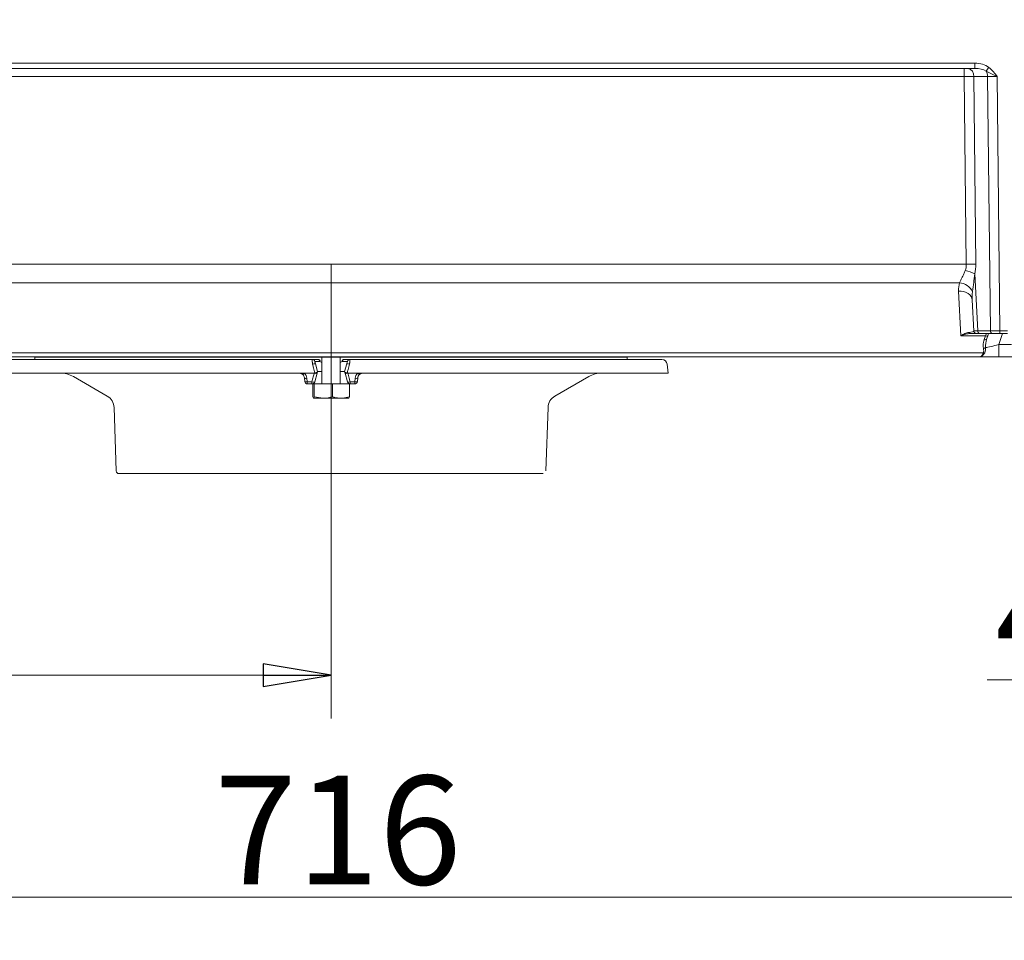
# Model space of a CAD drawing. Extents: x -1905 to 182, y 494 to 2498.
# Drawn here: x -514 to -152, y 1173 to 1512 of the extents above; entities that cross this region are included whole.
import ezdxf

# ---------------------------------------------------------------- set-up
doc = ezdxf.new("R2010")
doc.units = 0
doc.header["$LTSCALE"] = 5
doc.linetypes.add('CENTERX2', pattern=[20.32, 12.7, -2.54, 2.54, -2.54])
doc.layers.add('SLD-0', color=7, linetype='Continuous')
doc.styles.add('STANDARD-BrunnerGroßer Text', font='arial.ttf')
doc.dimstyles.new('STANDARD-Brunner-IIGroßer Text', dxfattribs={"dimscale": 5, "dimtxt": 8, "dimasz": 5, "dimexe": 3.175, "dimexo": 0, "dimgap": 0.762, "dimtad": 1, "dimdec": 0, "dimrnd": 1e-08, "dimtxsty": 'STANDARD-BrunnerGroßer Text', "dimblk": 'Filled-1', "dimcen": 0.09, "dimdle": 10, "dimclrd": 7, "dimclre": 7, "dimclrt": 7, "dimadec": 1, "dimazin": 2, "dimtfac": 0.666667, "dimtdec": 0, "dimtmove": 0, "dimatfit": 3, "dimldrblk": 'Filled-1', "dimfxl": 1, "dimtolj": 1, "dimlwd": 15, "dimlwe": 15, "dimarcsym": 0})

# ---------------------------------------------------------------- blocks, each defined once
blk = doc.blocks.new('Filled-1')
at = {"color": 0}
for p, q in [((0, 0), (-1, 0.167)), ((-1, 0.167), (-1, -0.167)), ((-1, 0), (0, 0)), ((-1, -0.167), (0, 0))]:
    blk.add_line(p, q, dxfattribs=at)
at = {"color": 0, "flags": 128}
blk.add_lwpolyline([(-1, -0.167), (0, 0), (-1, 0.167), (-1, -0.167)], dxfattribs=at)
at = {"color": 0}
blk.add_solid([(-1, -0.167), (0, 0), (-1, 0.167), (-1, -0.167)], dxfattribs=at)
blk = doc.blocks.new('*D13')
at = {"layer": 'Defpoints', "color": 0, "linetype": 'ByBlock'}
for p in [(-757.45, 1406.53), (-41.45, 1406.56), (-41.45, 1189.27)]:
    blk.add_point(p, dxfattribs=at)
at = {"layer": 'SLD-0', "color": 7, "linetype": 'ByBlock', "lineweight": 15}
for p, q in [((-757.45, 1406.53), (-757.45, 1173.39)), ((-41.45, 1406.56), (-41.45, 1173.39)), ((-732.45, 1189.27), (-66.45, 1189.27))]:
    blk.add_line(p, q, dxfattribs=at)
at = {"layer": 'SLD-0', "color": 7, "linetype": 'ByBlock', "lineweight": 15, "xscale": 25, "yscale": 25, "zscale": 25, "rotation": 180}
blk.add_blockref('Filled-1', (-757.45, 1189.27), dxfattribs=at)
at = {"layer": 'SLD-0', "color": 7, "linetype": 'ByBlock', "lineweight": 15, "xscale": 25, "yscale": 25, "zscale": 25}
blk.add_blockref('Filled-1', (-41.45, 1189.27), dxfattribs=at)
at = {"layer": 'SLD-0', "color": 7, "linetype": 'ByBlock', "insert": (-396.94, 1233.92), "char_height": 40, "attachment_point": 2, "style": 'STANDARD-BrunnerGroßer Text'}
blk.add_mtext('\\A1;716', dxfattribs=at)
blk = doc.blocks.new('*D17')
at = {"layer": 'Defpoints', "color": 0, "linetype": 'ByBlock'}
for p in [(-757.45, 1406.53), (-399.45, 1329.02), (-399.45, 1270.87)]:
    blk.add_point(p, dxfattribs=at)
at = {"layer": 'SLD-0', "color": 7, "linetype": 'ByBlock', "lineweight": 15}
for p, q in [((-757.45, 1406.53), (-757.45, 1255)), ((-399.45, 1329.02), (-399.45, 1255)), ((-732.45, 1270.87), (-424.45, 1270.87))]:
    blk.add_line(p, q, dxfattribs=at)
at = {"layer": 'SLD-0', "color": 7, "linetype": 'ByBlock', "lineweight": 15, "xscale": 25, "yscale": 25, "zscale": 25, "rotation": 180}
blk.add_blockref('Filled-1', (-757.45, 1270.87), dxfattribs=at)
at = {"layer": 'SLD-0', "color": 7, "linetype": 'ByBlock', "lineweight": 15, "xscale": 25, "yscale": 25, "zscale": 25}
blk.add_blockref('Filled-1', (-399.45, 1270.87), dxfattribs=at)
at = {"layer": 'SLD-0', "color": 5, "linetype": 'ByBlock', "insert": (-570.56, 1315.55), "char_height": 40, "attachment_point": 2, "style": 'STANDARD-BrunnerGroßer Text'}
blk.add_mtext('\\A1;358', dxfattribs=at)
blk = doc.blocks.new('*D26')
at = {"color": 7, "lineweight": 15}
for p, q in [((7.55, 1517.68), (7.55, 1253.28)), ((-41.46, 1406.53), (-41.46, 1253.28)), ((-66.46, 1269.15), (-158.07, 1269.15)), ((7.55, 1269.15), (-41.46, 1269.15)), ((32.55, 1269.15), (57.55, 1269.15))]:
    blk.add_line(p, q, dxfattribs=at)
at = {"layer": 'Defpoints', "color": 0}
for p in [(7.55, 1517.68), (-41.46, 1406.53), (-41.46, 1269.15)]:
    blk.add_point(p, dxfattribs=at)
at = {"color": 7, "lineweight": 15, "xscale": 25, "yscale": 25, "zscale": 25}
blk.add_blockref('Filled-1', (-41.46, 1269.15), dxfattribs=at)
at = {"color": 7, "lineweight": 15, "xscale": 25, "yscale": 25, "zscale": 25, "rotation": 180}
blk.add_blockref('Filled-1', (7.55, 1269.15), dxfattribs=at)
at = {"color": 7, "insert": (-124.76, 1293.39), "char_height": 40, "attachment_point": 5, "style": 'STANDARD-BrunnerGroßer Text'}
blk.add_mtext('\\A1;49', dxfattribs=at)

msp = doc.modelspace()

# ---------------------------------------------------------------- linework, layer by layer
at = {"color": 7, "linetype": 'ByBlock', "lineweight": 0}
for p, q in [((-636.37, 1495.98), (-162.54, 1495.98)), ((-162.54, 1494.03), (-636.37, 1494.03)), ((-166.49, 1494.03), (-166.49, 1491.11)), ((-162.54, 1495.98), (-162.54, 1494.03)), ((-166.49, 1491.11), (-632.42, 1491.11)), ((-165.74, 1422.03), (-166.49, 1491.11)), ((-157.89, 1491.11), (-162.96, 1491.11)), ((-162.96, 1491.11), (-162.21, 1422.03)), ((-156.87, 1397.51), (-157.89, 1491.11)), ((-154.35, 1491.11), (-153.34, 1397.51)), ((-633.17, 1422.03), (-165.74, 1422.03)), ((-162.59, 1418.54), (-161.49, 1397.51)), ((-168.21, 1415.22), (-630.7, 1415.22)), ((-167.68, 1395.66), (-168.54, 1412.18)), ((-162.95, 1397.48), (-163.55, 1408.91)), ((-158.63, 1395.66), (-167.68, 1395.66)), ((-161.95, 1396.53), (-164.22, 1396.53)), ((-160.78, 1396.53), (-161.95, 1396.53)), ((-161.49, 1397.51), (-156.87, 1397.51)), ((-156.17, 1396.53), (-160.78, 1396.53)), ((-159.1, 1394.3), (-158.63, 1395.66)), ((-158.63, 1395.66), (-158.23, 1396.53)), ((-157.69, 1396.04), (-158.16, 1394.68)), ((-157.52, 1396.53), (-157.69, 1396.04)), ((-153.34, 1396.53), (-156.17, 1396.53)), ((-152.41, 1396.53), (-153.8, 1392.51)), ((-153.34, 1397.51), (-150.54, 1397.51)), ((-153.34, 1396.53), (-153.34, 1397.51)), ((-150.54, 1396.53), (-153.34, 1396.53)), ((-153.8, 1392.51), (-153.8, 1388.03)), ((-153.8, 1392.51), (-149.14, 1392.51)), ((-639.44, 1389.5), (-159.47, 1389.5)), ((-160.6, 1388.03), (-638.31, 1388.03)), ((-153.8, 1388.03), (-160.6, 1388.03)), ((-144.95, 1388.03), (-153.8, 1388.03))]:
    msp.add_line(p, q, dxfattribs=at)
at = {"color": 5, "linetype": 'Continuous', "lineweight": 0}
for p, q in [((-508.45, 1388.03), (-508.45, 1387.03)), ((-402.85, 1388.03), (-402.85, 1378.03)), ((-396.05, 1378.03), (-396.05, 1388.03)), ((-290.45, 1387.03), (-290.45, 1388.03)), ((-521.13, 1387.03), (-406.43, 1387.03)), ((-406.43, 1387.03), (-404.24, 1387.03)), ((-403.57, 1386.29), (-405.46, 1386.29)), ((-405.22, 1385.4), (-404.45, 1382.53)), ((-402.85, 1385.87), (-403.57, 1386.29)), ((-395.34, 1386.29), (-396.05, 1385.87)), ((-393.45, 1386.29), (-395.34, 1386.29)), ((-394.67, 1387.03), (-392.48, 1387.03)), ((-394.45, 1382.53), (-393.69, 1385.4)), ((-392.48, 1387.03), (-277.78, 1387.03)), ((-275.45, 1382.03), (-275.79, 1385.24)), ((-523.45, 1382.03), (-411.26, 1382.03)), ((-494.26, 1380.7), (-481.8, 1373.5)), ((-411.26, 1382.03), (-409.36, 1382.03)), ((-409.36, 1382.03), (-405.6, 1382.03)), ((-405.6, 1382.03), (-405.38, 1382.03)), ((-404.59, 1382.03), (-405.46, 1378.78)), ((-404.45, 1382.53), (-402.85, 1382.53)), ((-396.05, 1382.53), (-394.45, 1382.53)), ((-393.45, 1378.78), (-394.32, 1382.03)), ((-393.53, 1382.03), (-393.31, 1382.03)), ((-393.31, 1382.03), (-389.55, 1382.03)), ((-389.55, 1382.03), (-387.65, 1382.03)), ((-387.65, 1382.03), (-275.45, 1382.03)), ((-317.11, 1373.5), (-304.65, 1380.7)), ((-409.13, 1378.93), (-409.27, 1380.24)), ((-408.34, 1380.09), (-408.2, 1378.78)), ((-408.2, 1378.78), (-406.48, 1378.78)), ((-406.43, 1378.03), (-408.13, 1378.03)), ((-406.12, 1378.03), (-406.43, 1378.03)), ((-406.2, 1378.03), (-406.2, 1373.32)), ((-405.68, 1378.03), (-406.12, 1378.03)), ((-398.93, 1378.03), (-405.68, 1378.03)), ((-405.68, 1378.03), (-405.68, 1373.32)), ((-398.93, 1378.03), (-398.93, 1373.32)), ((-392.71, 1378.03), (-398.93, 1378.03)), ((-392.71, 1378.03), (-392.71, 1373.32)), ((-392.48, 1378.03), (-392.71, 1378.03)), ((-390.78, 1378.03), (-392.48, 1378.03)), ((-392.43, 1378.78), (-390.71, 1378.78)), ((-390.71, 1378.78), (-390.57, 1380.09)), ((-389.64, 1380.24), (-389.78, 1378.93)), ((-406.2, 1373.32), (-405.94, 1372.73)), ((-405.68, 1373.32), (-402.3, 1372.73)), ((-392.71, 1373.32), (-392.97, 1372.73)), ((-402.3, 1372.73), (-405.94, 1372.73)), ((-395.82, 1372.73), (-402.3, 1372.73)), ((-395.82, 1372.73), (-392.97, 1372.73)), ((-479.3, 1369.35), (-478.49, 1346)), ((-320.42, 1346), (-319.61, 1369.35)), ((-321.42, 1345.03), (-477.49, 1345.03))]:
    msp.add_line(p, q, dxfattribs=at)
msp.add_line((-508.45, 1388.03), (-290.45, 1388.03))
at = {"color": 7, "linetype": 'ByBlock', "lineweight": 0, "flags": 128}
msp.add_lwpolyline([(-163.55, 1408.91), (-163.68, 1409.58), (-163.98, 1410.21), (-164.45, 1410.79), (-165.07, 1411.28), (-165.82, 1411.68), (-166.67, 1411.97), (-167.59, 1412.14), (-168.54, 1412.18)], dxfattribs=at)
at = {"color": 7, "linetype": 'ByBlock', "lineweight": 0}
for centre, radius, start, end in [((-165.59, 1491.43), 2.65, 353.0761, 78.8731), ((-216.44, 1539.25), 74.1, 321.4785, 322.773), ((-161.61, 1491.1), 3.72, 0.1806, 32.3821), ((-163.98, 1278.91), 143.13, 89.2926, 90.7074), ((-169.29, 1404.15), 15.87, 65.0251, 78.4919), ((-168.69, 1409.47), 5.78, 25.0514, 85.2075), ((-164.17, 1397.23), 0.698, 203.7627, 266.2321), ((-161.95, 1397.53), 1, 183, 270), ((-160.61, 1397.4), 0.884, 173.0761, 258.8731), ((-158.39, 1396.42), 0.803, 252.5288, 331.3219), ((-155.99, 1397.4), 0.884, 173.0761, 258.8731), ((-159.52, 1392.27), 1.27, 274.5257, 315.5535), ((-158.86, 1395.06), 0.803, 252.5288, 331.3219), ((-159.21, 1390.59), 1.12, 256.4278, 283.5722)]:
    msp.add_arc(centre, radius, start, end, dxfattribs=at)
at = {"color": 5, "linetype": 'Continuous', "lineweight": 0}
for centre, radius, start, end in [((-406.43, 1386.03), 1, 15, 90), ((-405.39, 1383.06), 2.35, 85.8892, 111.3056), ((-404.24, 1386.03), 1, 52.0298, 90), ((-404.36, 1386.25), 0.791, 2.8713, 80.7011), ((-403.99, 1386.52), 0.475, 331.0815, 39.3135), ((-394.92, 1386.52), 0.475, 140.6962, 208.9168), ((-394.55, 1386.25), 0.791, 99.2989, 177.1287), ((-394.67, 1386.03), 1, 90, 127.9702), ((-393.52, 1383.06), 2.35, 68.6944, 94.1108), ((-392.48, 1386.03), 1, 90, 165), ((-277.78, 1385.03), 2, 6, 90), ((-499.26, 1372.03), 10, 60, 90), ((-410.63, 1382.94), 1.57, 296.2821, 324.4836), ((-405.1, 1383.06), 1.15, 243.764, 296.236), ((-393.81, 1383.06), 1.15, 243.764, 296.236), ((-388.28, 1382.94), 1.57, 215.5164, 243.7179), ((-299.65, 1372.03), 10, 90, 120), ((-408.64, 1381.13), 1.08, 234.7974, 286.2631), ((-408.51, 1379.81), 1.08, 234.8053, 286.2732), ((-408.13, 1379.03), 1, 186, 270), ((-405.82, 1378.62), 2.39, 176.3352, 194.2447), ((-403.54, 1378.62), 2.95, 177.0148, 191.494), ((-405.97, 1379.81), 1.15, 243.654, 296.346), ((-406.43, 1379.03), 1, 270, 345), ((-392.94, 1379.81), 1.15, 243.654, 296.346), ((-392.48, 1379.03), 1, 195, 270), ((-395.37, 1378.62), 2.95, 348.506, 2.9852), ((-390.78, 1379.03), 1, 270, 354), ((-393.09, 1378.62), 2.39, 345.7553, 3.6648), ((-390.4, 1379.81), 1.08, 253.7268, 305.1947), ((-390.27, 1381.13), 1.08, 253.7369, 305.2026), ((-484.3, 1369.17), 5, 2, 60), ((-314.61, 1369.17), 5, 120, 178), ((-477.49, 1346.03), 1, 182, 270)]:
    msp.add_arc(centre, radius, start, end, dxfattribs=at)
at = {"color": 7, "linetype": 'ByBlock', "lineweight": 0}
for centre, major_axis, ratio, start_param, end_param in [((-162.67, 1490.98), (7.07, 0.18), 0.706623, 0.720233, 1.533806), ((-162.67, 1491.03), (5.66, 0.1), 0.529935, 0.725042, 1.538615), ((-166.49, 1491.03), (5, 0.03), 0.015705, 0.785466, 1.570581), ((-154.35, 1491.03), (5, -0.03), 0.015701, 1.571353, 2.356467), ((-180.75, 1422.29), (15, -0.66), 0.665028, 6.087473, 6.323435), ((-177.22, 1422.43), (10.9, -10.7), 0.963647, 0.532513, 0.768475), ((-158.53, 1412.19), (8.32, -5.9), 0.947662, 3.470613, 3.784507), ((-158.53, 1408.65), (-0.87, 9.77), 0.508995, 1.185748, 1.499641), ((-167.96, 1397.53), (5.01, -0.06), 0.140756, 5.393999, 6.292217), ((-157.95, 1397.53), (5, 0.05), 0.003065, 2.356548, 3.141721), ((-153.34, 1397.53), (5, 0.01), 0.005235, 3.927036, 4.71215), ((-152.68, 1394.53), (5.73, 5.52), 0.675951, 2.216916, 2.732036), ((-152.68, 1395.23), (4.69, 6.27), 0.58946, 2.06702, 2.58214), ((-153.44, 1393.03), (5.86, 1.65), 0.066744, 3.6103, 4.631823)]:
    msp.add_ellipse(centre, major_axis=major_axis, ratio=ratio, start_param=start_param, end_param=end_param, dxfattribs=at)
for points, knots in [([(-158.47, 1493.1), (-158.13, 1492.94), (-157.8, 1492.77), (-157.13, 1492.44), (-156.8, 1492.27), (-156.11, 1491.94), (-155.77, 1491.77), (-155.24, 1491.53), (-155.06, 1491.44), (-154.8, 1491.32), (-154.71, 1491.28), (-154.53, 1491.2), (-154.44, 1491.15), (-154.35, 1491.11)], [0, 0, 0, 0, 0.25, 0.25, 0.5, 0.5, 0.75, 0.75, 0.875, 0.875, 0.9375, 0.9375, 1, 1, 1, 1]), ([(-157.44, 1494.42), (-156.83, 1493.95), (-156.29, 1493.43), (-155.54, 1492.59), (-155.29, 1492.3), (-154.82, 1491.71), (-154.58, 1491.41), (-154.35, 1491.11)], [0, 0, 0, 0, 0.5, 0.5, 0.75, 0.75, 1, 1, 1, 1]), ([(-168.21, 1415.22), (-168.08, 1415.54), (-167.92, 1415.88), (-167.57, 1416.57), (-167.38, 1416.94), (-167.01, 1417.68), (-166.81, 1418.06), (-166.45, 1418.86), (-166.27, 1419.27), (-166.12, 1419.7)], [0, 0, 0, 0, 0.25, 0.25, 0.5, 0.5, 0.75, 0.75, 1, 1, 1, 1]), ([(-162.59, 1418.54), (-162.69, 1417.39), (-162.85, 1416.26), (-163.09, 1414.59), (-163.17, 1414.04), (-163.33, 1412.96), (-163.4, 1412.43), (-163.46, 1411.91)], [0, 0, 0, 0, 0.5, 0.5, 0.75, 0.75, 1, 1, 1, 1]), ([(-164.81, 1396.95), (-165.26, 1396.9), (-165.73, 1396.75), (-166.45, 1396.41), (-166.7, 1396.28), (-167.06, 1396.07), (-167.19, 1395.99), (-167.43, 1395.83), (-167.55, 1395.74), (-167.68, 1395.66)], [0, 0, 0, 0, 0.5, 0.5, 0.75, 0.75, 0.875, 0.875, 1, 1, 1, 1]), ([(-164.22, 1396.53), (-164.76, 1396.53), (-165.33, 1396.44), (-166.2, 1396.21), (-166.5, 1396.12), (-166.94, 1395.96), (-167.08, 1395.9), (-167.38, 1395.79), (-167.53, 1395.72), (-167.68, 1395.66)], [0, 0, 0, 0, 0.5, 0.5, 0.75, 0.75, 0.875, 0.875, 1, 1, 1, 1]), ([(-158.61, 1391.38), (-158.6, 1391.05), (-158.61, 1390.72), (-158.71, 1390.09), (-158.79, 1389.79), (-158.95, 1389.5)], [0, 0, 0, 0, 0.5, 0.5, 1, 1, 1, 1]), ([(-158.95, 1389.5), (-159.07, 1389.26), (-159.2, 1389.06), (-159.47, 1388.69), (-159.61, 1388.54), (-159.9, 1388.29), (-160.04, 1388.19), (-160.25, 1388.1), (-160.32, 1388.08), (-160.47, 1388.04), (-160.54, 1388.03), (-160.6, 1388.03)], [0, 0, 0, 0, 0.25, 0.25, 0.5, 0.5, 0.75, 0.75, 0.875, 0.875, 1, 1, 1, 1]), ([(-159.47, 1389.5), (-159.55, 1389.26), (-159.64, 1389.06), (-159.83, 1388.7), (-159.92, 1388.54), (-160.12, 1388.29), (-160.21, 1388.2), (-160.36, 1388.1), (-160.41, 1388.08), (-160.51, 1388.04), (-160.56, 1388.03), (-160.6, 1388.03)], [0, 0, 0, 0, 0.25, 0.25, 0.5, 0.5, 0.75, 0.75, 0.875, 0.875, 1, 1, 1, 1]), ([(-159.47, 1389.5), (-159.36, 1389.75), (-159.33, 1390), (-159.33, 1390.5), (-159.37, 1390.75), (-159.42, 1391.01)], [0, 0, 0, 0, 0.5, 0.5, 1, 1, 1, 1])]:
    msp.add_open_spline(points, degree=3, knots=knots, dxfattribs=at)
at = {"color": 5, "linetype": 'Continuous', "lineweight": 0}
for points, knots in [([(-406.24, 1385.24), (-406.25, 1385.3), (-406.27, 1385.41), (-406.29, 1385.58), (-406.31, 1385.75), (-406.33, 1385.91), (-406.35, 1386.06), (-406.36, 1386.21), (-406.38, 1386.35), (-406.39, 1386.47), (-406.4, 1386.59), (-406.41, 1386.69), (-406.42, 1386.79), (-406.43, 1386.86), (-406.43, 1386.93), (-406.43, 1386.98), (-406.43, 1387.01), (-406.43, 1387.03), (-406.43, 1387.03), (-406.43, 1387.03)], [0, 0, 0, 0, 0.058495, 0.117414, 0.177676, 0.238402, 0.297148, 0.356327, 0.416877, 0.477905, 0.536356, 0.595239, 0.655498, 0.716236, 0.773313, 0.8308, 0.889589, 0.94883, 1, 1, 1, 1]), ([(-405.38, 1382.03), (-405.55, 1382.67), (-405.84, 1383.74), (-406.13, 1384.81), (-406.24, 1385.24)], [0, 0, 0, 0, 0.597726, 1, 1, 1, 1]), ([(-405.46, 1386.29), (-405.46, 1386.29), (-405.46, 1386.29), (-405.44, 1386.22), (-405.39, 1386.03), (-405.31, 1385.74), (-405.25, 1385.51), (-405.22, 1385.4)], [0, 0, 0, 0, 0.050644, 0.280642, 0.518343, 0.759219, 1, 1, 1, 1]), ([(-393.69, 1385.4), (-393.68, 1385.44), (-393.63, 1385.6), (-393.57, 1385.85), (-393.5, 1386.1), (-393.46, 1386.26), (-393.45, 1386.28), (-393.45, 1386.29)], [0, 0, 0, 0, 0.093795, 0.328654, 0.555719, 0.777763, 1, 1, 1, 1]), ([(-392.67, 1385.24), (-392.84, 1384.6), (-393.13, 1383.53), (-393.42, 1382.47), (-393.53, 1382.03)], [0, 0, 0, 0, 0.597726, 1, 1, 1, 1]), ([(-392.48, 1387.03), (-392.48, 1387.03), (-392.48, 1387.03), (-392.48, 1387.01), (-392.48, 1386.98), (-392.48, 1386.93), (-392.48, 1386.87), (-392.49, 1386.8), (-392.49, 1386.71), (-392.5, 1386.62), (-392.51, 1386.51), (-392.53, 1386.4), (-392.54, 1386.27), (-392.56, 1386.13), (-392.57, 1385.99), (-392.59, 1385.84), (-392.61, 1385.68), (-392.64, 1385.48), (-392.66, 1385.33), (-392.67, 1385.24)], [0, 0, 0, 0, 0.055314, 0.111006, 0.167884, 0.22517, 0.28003, 0.335254, 0.391615, 0.448367, 0.50399, 0.559984, 0.617145, 0.674706, 0.731878, 0.789448, 0.848271, 0.907526, 1, 1, 1, 1]), ([(-409.94, 1381.54), (-409.99, 1381.58), (-410.09, 1381.67), (-410.3, 1381.8), (-410.55, 1381.91), (-410.81, 1381.99), (-411.05, 1382.03), (-411.18, 1382.03), (-411.25, 1382.03), (-411.26, 1382.03)], [0, 0, 0, 0, 0.122513, 0.248325, 0.466701, 0.691453, 0.842444, 0.994522, 1, 1, 1, 1]), ([(-409.27, 1380.24), (-409.31, 1380.47), (-409.4, 1380.91), (-409.71, 1381.33), (-409.91, 1381.51), (-409.94, 1381.54)], [0, 0, 0, 0, 0.462036, 0.917973, 1, 1, 1, 1]), ([(-409.36, 1382.03), (-409.31, 1381.99), (-409.01, 1381.72), (-408.55, 1381.09), (-408.41, 1380.42), (-408.34, 1380.09)], [0, 0, 0, 0, 0.083427, 0.54242, 1, 1, 1, 1]), ([(-406.48, 1378.78), (-406.32, 1379.4), (-406.02, 1380.48), (-405.73, 1381.57), (-405.6, 1382.03)], [0, 0, 0, 0, 0.571565, 1, 1, 1, 1]), ([(-405.38, 1382.03), (-405.29, 1382.04), (-405.12, 1382.05), (-404.88, 1382.12), (-404.68, 1382.22), (-404.53, 1382.33), (-404.49, 1382.42), (-404.48, 1382.45)], [0, 0, 0, 0, 0.186047, 0.3717508, 0.5779545, 0.8062456, 1, 1, 1, 1]), ([(-404.48, 1382.45), (-404.5, 1382.37), (-404.53, 1382.24), (-404.57, 1382.09), (-404.59, 1382.03)], [0, 0, 0, 0, 0.648246, 1, 1, 1, 1]), ([(-404.45, 1382.53), (-404.46, 1382.53), (-404.46, 1382.52), (-404.47, 1382.48), (-404.48, 1382.45)], [0, 0, 0, 0, 0.512732, 1, 1, 1, 1]), ([(-394.43, 1382.45), (-394.44, 1382.47), (-394.44, 1382.49), (-394.45, 1382.52), (-394.45, 1382.53), (-394.45, 1382.53), (-394.45, 1382.53)], [0, 0, 0, 0, 0.252932, 0.561041, 0.87726, 1, 1, 1, 1]), ([(-394.43, 1382.45), (-394.41, 1382.41), (-394.37, 1382.31), (-394.18, 1382.19), (-393.93, 1382.08), (-393.69, 1382.04), (-393.56, 1382.04), (-393.53, 1382.03)], [0, 0, 0, 0, 0.234859, 0.470038, 0.717443, 0.939989, 1, 1, 1, 1]), ([(-394.32, 1382.03), (-394.34, 1382.09), (-394.38, 1382.24), (-394.41, 1382.37), (-394.43, 1382.45)], [0, 0, 0, 0, 0.351754, 1, 1, 1, 1]), ([(-393.31, 1382.03), (-393.14, 1381.41), (-392.85, 1380.33), (-392.55, 1379.24), (-392.43, 1378.78)], [0, 0, 0, 0, 0.571565, 1, 1, 1, 1]), ([(-390.57, 1380.09), (-390.5, 1380.42), (-390.36, 1381.09), (-389.9, 1381.72), (-389.6, 1381.99), (-389.55, 1382.03)], [0, 0, 0, 0, 0.45758, 0.916573, 1, 1, 1, 1]), ([(-388.97, 1381.54), (-389, 1381.51), (-389.2, 1381.33), (-389.51, 1380.91), (-389.6, 1380.47), (-389.64, 1380.24)], [0, 0, 0, 0, 0.082027, 0.537964, 1, 1, 1, 1]), ([(-387.65, 1382.03), (-387.66, 1382.03), (-387.73, 1382.03), (-387.86, 1382.03), (-388.1, 1381.99), (-388.36, 1381.91), (-388.61, 1381.8), (-388.81, 1381.67), (-388.92, 1381.58), (-388.97, 1381.54)], [0, 0, 0, 0, 0.005478, 0.156487, 0.30855, 0.527447, 0.751675, 0.874446, 1, 1, 1, 1]), ([(-405.94, 1372.73), (-405.93, 1372.74), (-405.84, 1372.74), (-405.76, 1373.04), (-405.68, 1373.32)], [0, 0, 0, 0, 0.070215, 1, 1, 1, 1]), ([(-402.3, 1372.73), (-402.22, 1372.74), (-401.08, 1372.74), (-399.97, 1373.04), (-398.93, 1373.32)], [0, 0, 0, 0, 0.070215, 1, 1, 1, 1]), ([(-398.93, 1373.32), (-398.71, 1373.24), (-397.7, 1372.9), (-396.65, 1372.81), (-395.82, 1372.73)], [0, 0, 0, 0, 0.215894, 1, 1, 1, 1]), ([(-395.82, 1372.73), (-395.57, 1372.74), (-394.52, 1372.77), (-393.49, 1373.08), (-392.71, 1373.32)], [0, 0, 0, 0, 0.2356956, 1, 1, 1, 1])]:
    msp.add_open_spline(points, degree=3, knots=knots, dxfattribs=at)
at = {"layer": 'SLD-0', "color": 5, "linetype": 'ByBlock', "lineweight": 0}
for p, q in [((-399.45, 1328.98), (-399.45, 1421.93)), ((-399.45, 1329.02), (-399.45, 1373.14))]:
    msp.add_line(p, q, dxfattribs=at)
at = {"layer": 'SLD-0', "color": 5, "linetype": 'CENTERX2', "lineweight": 0}
msp.add_line((-399.45, 1335.98), (-399.45, 1421.93), dxfattribs=at)

# ---------------------------------------------------------------- dimensions: what is measured, and where the dimension line sits
dim = msp.add_linear_dim(base=(-41.46, 1269.15), p1=(7.55, 1517.68), p2=(-41.46, 1406.53), dimstyle='STANDARD-Brunner-IIGroßer Text')
dim.commit()
dim.dimension.update_dxf_attribs({"geometry": '*D26', "text_midpoint": (-124.76, 1293.39)})
at = {"layer": 'SLD-0', "color": 7, "linetype": 'ByBlock'}
dim = msp.add_linear_dim(base=(-41.45, 1189.27), p1=(-757.45, 1406.53), p2=(-41.45, 1406.56), dimstyle='STANDARD-Brunner-IIGroßer Text', dxfattribs=at)
dim.commit()
dim.dimension.update_dxf_attribs({"geometry": '*D13', "text_midpoint": (-396.94, 1189.27), "dimtype": 160})
at = {"layer": 'SLD-0', "color": 5, "linetype": 'ByBlock'}
dim = msp.add_linear_dim(base=(-399.45, 1270.87), p1=(-757.45, 1406.53), p2=(-399.45, 1329.02), dimstyle='STANDARD-Brunner-IIGroßer Text', override={"dimclrt": 5}, dxfattribs=at)
dim.commit()
dim.dimension.update_dxf_attribs({"geometry": '*D17', "text_midpoint": (-570.56, 1270.87), "dimtype": 160})

doc.saveas('drawing.dxf')
